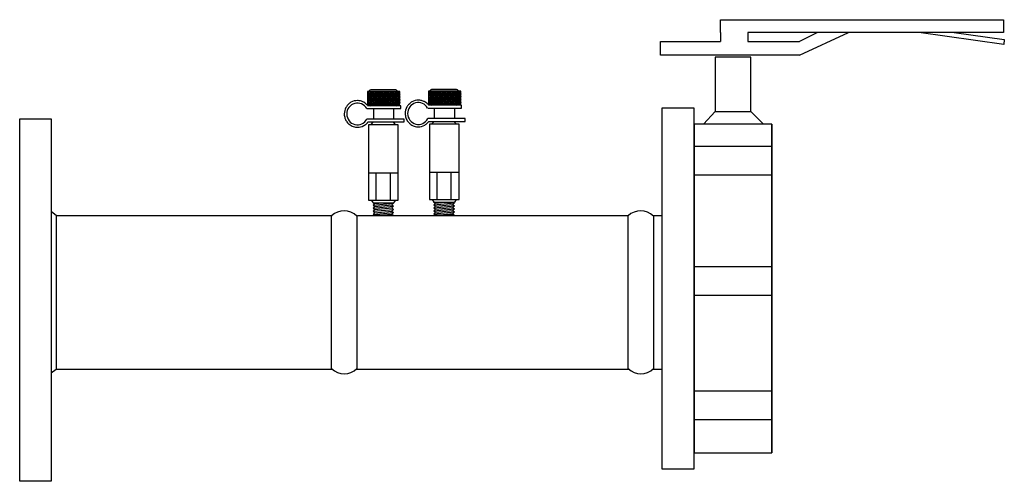
# Model space of a CAD drawing. Extents: x 8.03 to 11.29, y 8.14 to 9.67.
import ezdxf

# ---------------------------------------------------------------- set-up
doc = ezdxf.new("R2010")
doc.units = 0
doc.header["$MEASUREMENT"] = 0
doc.layers.get('0').update_dxf_attribs({"linetype": 'CONTINUOUS'})

# ---------------------------------------------------------------- blocks, each defined once
blk = doc.blocks.new('A$C23EF339E')
at = {"color": 7}
for p, q in [((0.1512, 1.0573), (0.1512, 1.0349)), ((0.2197, 1.0573), (0.2197, 1.0349)), ((0.3496, 1.0002), (0.4728, 1.0573)), ((0.3949, 1.0573), (0.3496, 1.0349)), ((0.1378, 0.9952), (0.1378, 0.8587)), ((0.2271, 0.9952), (0.1378, 0.9952)), ((0.2271, 0.8587), (0.2271, 0.9952)), ((0.1378, 0.8587), (0.1081, 0.8264)), ((0.1378, 0.8587), (0.2271, 0.8587)), ((0.2271, 0.8587), (0.2593, 0.8264)), ((0.0841, 0.8267), (0.0841, 0)), ((0.2803, 0.8267), (0.2803, 0)), ((0.2803, 0.7706), (0.0841, 0.7706)), ((0.2803, 0.6983), (0.0841, 0.6983)), ((0.2803, 0.4678), (0.0841, 0.4678)), ((0.2803, 0.3954), (0.0841, 0.3954)), ((0.2803, 0.155), (0.0841, 0.155)), ((0.2803, 0.0827), (0.0841, 0.0827))]:
    blk.add_line(p, q, dxfattribs=at)
for points in [[(0.1512, 1.0573), (0.1512, 1.0895), (0.8629, 1.0895), (0.8629, 1.0573), (0.2197, 1.0573)], [(0.7381, 1.0573), (0.8645, 1.0394), (0.8634, 1.027), (0.6497, 1.0573)], [(0.3496, 1.0002), (0, 1.0002), (0, 1.0349), (0.1512, 1.0349)], [(0.2197, 1.0349), (0.3496, 1.0349)]]:
    blk.add_lwpolyline(points, dxfattribs=at)
blk.add_lwpolyline([(0.2803, 0), (0.2803, 0.8267), (0.0847, 0.8267), (0.0847, 0), (0.2803, 0)], close=True, dxfattribs=at)
blk = doc.blocks.new('A$CC144')
for p, q in [((0.0788, 0.4115), (0.0788, 0.3698)), ((0.0846, 0.4115), (0.0788, 0.4022)), ((0.1855, 0.4115), (0.0788, 0.4115)), ((0.0788, 0.4028), (0.0822, 0.3975)), ((0.0818, 0.3975), (0.0788, 0.3928)), ((0.0788, 0.3934), (0.085, 0.3836)), ((0.0877, 0.3975), (0.0789, 0.3836)), ((0.0793, 0.4115), (0.0881, 0.3975)), ((0.0905, 0.4115), (0.0818, 0.3975)), ((0.0822, 0.3975), (0.0909, 0.3836)), ((0.0936, 0.3975), (0.0848, 0.3836)), ((0.0852, 0.4115), (0.094, 0.3975)), ((0.0964, 0.4115), (0.0877, 0.3975)), ((0.0881, 0.3975), (0.0968, 0.3836)), ((0.0995, 0.3975), (0.0907, 0.3836)), ((0.0911, 0.4115), (0.0997, 0.3977)), ((0.1692, 0.4172), (0.0922, 0.4172)), ((0.1023, 0.4115), (0.0936, 0.3975)), ((0.094, 0.3975), (0.1026, 0.3838)), ((0.1054, 0.3975), (0.0966, 0.3836)), ((0.097, 0.4115), (0.1058, 0.3975)), ((0.1082, 0.4115), (0.0995, 0.3975)), ((0.0999, 0.3975), (0.1086, 0.3836)), ((0.1113, 0.3975), (0.1025, 0.3836)), ((0.1029, 0.4115), (0.1117, 0.3975)), ((0.1141, 0.4115), (0.1054, 0.3975)), ((0.1058, 0.3975), (0.1145, 0.3836)), ((0.1172, 0.3975), (0.1084, 0.3836)), ((0.1088, 0.4115), (0.1176, 0.3975)), ((0.1201, 0.4115), (0.1113, 0.3975)), ((0.1117, 0.3975), (0.1204, 0.3836)), ((0.1231, 0.3975), (0.1144, 0.3836)), ((0.1147, 0.4115), (0.1235, 0.3975)), ((0.126, 0.4115), (0.1172, 0.3975)), ((0.1176, 0.3975), (0.1263, 0.3836)), ((0.129, 0.3975), (0.1203, 0.3836)), ((0.1206, 0.4115), (0.1294, 0.3975)), ((0.1319, 0.4115), (0.1231, 0.3975)), ((0.1235, 0.3975), (0.1322, 0.3836)), ((0.1349, 0.3975), (0.1262, 0.3836)), ((0.1265, 0.4115), (0.1353, 0.3975)), ((0.1378, 0.4115), (0.129, 0.3975)), ((0.1294, 0.3975), (0.1382, 0.3836)), ((0.1408, 0.3975), (0.1321, 0.3836)), ((0.1324, 0.4115), (0.1412, 0.3975)), ((0.1437, 0.4115), (0.1349, 0.3975)), ((0.1353, 0.3975), (0.1441, 0.3836)), ((0.1467, 0.3975), (0.138, 0.3836)), ((0.1384, 0.4115), (0.1471, 0.3975)), ((0.1496, 0.4115), (0.1408, 0.3975)), ((0.1412, 0.3975), (0.15, 0.3836)), ((0.1526, 0.3975), (0.1439, 0.3836)), ((0.1443, 0.4115), (0.153, 0.3975)), ((0.1555, 0.4115), (0.1467, 0.3975)), ((0.1471, 0.3975), (0.1559, 0.3836)), ((0.1585, 0.3975), (0.1498, 0.3836)), ((0.1502, 0.4115), (0.1589, 0.3975)), ((0.1614, 0.4115), (0.1526, 0.3975)), ((0.153, 0.3975), (0.1618, 0.3836)), ((0.1644, 0.3975), (0.1557, 0.3836)), ((0.1561, 0.4115), (0.1648, 0.3975)), ((0.1673, 0.4115), (0.1585, 0.3975)), ((0.1589, 0.3975), (0.1677, 0.3836)), ((0.1703, 0.3975), (0.1617, 0.3838)), ((0.162, 0.4115), (0.1707, 0.3975)), ((0.1732, 0.4115), (0.1646, 0.3977)), ((0.1648, 0.3975), (0.1736, 0.3836)), ((0.1763, 0.3975), (0.1675, 0.3836)), ((0.1679, 0.4115), (0.1766, 0.3975)), ((0.1791, 0.4115), (0.1703, 0.3975)), ((0.1707, 0.3975), (0.1795, 0.3836)), ((0.1822, 0.3975), (0.1734, 0.3836)), ((0.1738, 0.4115), (0.1825, 0.3975)), ((0.185, 0.4115), (0.1763, 0.3975)), ((0.1766, 0.3975), (0.1854, 0.3836)), ((0.1855, 0.3934), (0.1793, 0.3836)), ((0.1797, 0.4115), (0.1855, 0.4022)), ((0.1855, 0.4028), (0.1822, 0.3975)), ((0.1825, 0.3975), (0.1855, 0.3928)), ((0.1855, 0.3698), (0.1855, 0.4115)), ((0.0788, 0.384), (0.0878, 0.3698)), ((0.0848, 0.3836), (0.0788, 0.3741)), ((0.0788, 0.375), (0.0821, 0.3698)), ((0.0788, 0.3698), (0.1855, 0.3698)), ((0.1886, 0.3645), (0.0799, 0.3645)), ((0.0907, 0.3836), (0.0821, 0.3698)), ((0.085, 0.3836), (0.0937, 0.3698)), ((0.0966, 0.3836), (0.088, 0.3698)), ((0.0909, 0.3836), (0.0996, 0.3698)), ((0.1025, 0.3836), (0.0939, 0.3698)), ((0.0968, 0.3836), (0.1055, 0.3699)), ((0.1084, 0.3836), (0.0998, 0.3698)), ((0.1027, 0.3836), (0.1114, 0.3698)), ((0.1144, 0.3836), (0.1057, 0.3698)), ((0.1086, 0.3836), (0.1173, 0.3698)), ((0.1203, 0.3836), (0.1116, 0.3698)), ((0.1145, 0.3836), (0.1232, 0.3698)), ((0.1262, 0.3836), (0.1175, 0.3698)), ((0.1204, 0.3836), (0.1291, 0.3698)), ((0.1321, 0.3836), (0.1234, 0.3698)), ((0.1263, 0.3836), (0.135, 0.3698)), ((0.138, 0.3836), (0.1293, 0.3698)), ((0.1322, 0.3836), (0.1409, 0.3698)), ((0.1439, 0.3836), (0.1352, 0.3698)), ((0.1382, 0.3836), (0.1468, 0.3698)), ((0.1498, 0.3836), (0.1411, 0.3698)), ((0.1441, 0.3836), (0.1527, 0.3698)), ((0.1557, 0.3836), (0.147, 0.3698)), ((0.15, 0.3836), (0.1586, 0.3698)), ((0.1616, 0.3836), (0.1529, 0.3698)), ((0.1559, 0.3836), (0.1645, 0.3698)), ((0.1675, 0.3836), (0.1589, 0.3699)), ((0.1618, 0.3836), (0.1704, 0.3698)), ((0.1734, 0.3836), (0.1647, 0.3698)), ((0.1677, 0.3836), (0.1764, 0.3697)), ((0.1793, 0.3836), (0.1706, 0.3698)), ((0.1736, 0.3836), (0.1822, 0.3698)), ((0.1855, 0.384), (0.1766, 0.3698)), ((0.1795, 0.3836), (0.1855, 0.3741)), ((0.1855, 0.375), (0.1822, 0.3698)), ((0.1854, 0.3836), (0.1855, 0.3834)), ((0.1886, 0.355), (0.1886, 0.3645)), ((0.0764, 0.355), (0.1886, 0.355)), ((0.0982, 0.355), (0.0982, 0.3205)), ((0.1646, 0.355), (0.1646, 0.3205)), ((0.2004, 0.3205), (0.0767, 0.3205)), ((0.0804, 0.311), (0.2004, 0.311)), ((0.0825, 0.3019), (0.0825, 0.0527)), ((0.18, 0.3019), (0.0825, 0.3019)), ((0.0914, 0.3019), (0.0973, 0.311)), ((0.0973, 0.311), (0.1652, 0.311)), ((0.1711, 0.3019), (0.1652, 0.311)), ((0.18, 0.0527), (0.18, 0.3019)), ((0.2004, 0.311), (0.2004, 0.3205)), ((0.0825, 0.1428), (0.18, 0.1428)), ((0.1069, 0.1428), (0.1069, 0.0527)), ((0.1534, 0.1428), (0.1534, 0.0527)), ((0.0825, 0.0527), (0.18, 0.0527)), ((0.0914, 0.0527), (0.0973, 0.0436)), ((0.0973, 0.0436), (0.1024, 0.0409)), ((0.0973, 0.0436), (0.1652, 0.0436)), ((0.0973, 0.0354), (0.1647, 0.0419)), ((0.1024, 0.0409), (0.0973, 0.0354)), ((0.0973, 0.0354), (0.1024, 0.0309)), ((0.1024, 0.0409), (0.1304, 0.0436)), ((0.1024, 0.0309), (0.1595, 0.0363)), ((0.1647, 0.0419), (0.1595, 0.0363)), ((0.1595, 0.0363), (0.1647, 0.0318)), ((0.1614, 0.0436), (0.1647, 0.0419)), ((0.1711, 0.0527), (0.1652, 0.0436)), ((0.0973, 0.0253), (0.1647, 0.0318)), ((0.1024, 0.0309), (0.0973, 0.0253)), ((0.0973, 0.0253), (0.1024, 0.0208)), ((0.0973, 0.0153), (0.1647, 0.0218)), ((0.1024, 0.0208), (0.0973, 0.0153)), ((0.0973, 0.0153), (0.1024, 0.0108)), ((0.0973, 0.0053), (0.1647, 0.0117)), ((0.1024, 0.0108), (0.0973, 0.0053)), ((0.0973, 0.0053), (0.1008, 0.0022)), ((0.1008, 0.0022), (0.1641, 0.0022)), ((0.1024, 0.0208), (0.1595, 0.0263)), ((0.1024, 0.0108), (0.1595, 0.0163)), ((0.1177, 0.0022), (0.1595, 0.0062)), ((0.1647, 0.0318), (0.1595, 0.0263)), ((0.1595, 0.0263), (0.1647, 0.0218)), ((0.1647, 0.0218), (0.1595, 0.0163)), ((0.1595, 0.0163), (0.1647, 0.0117)), ((0.1647, 0.0117), (0.1595, 0.0062)), ((0.1595, 0.0062), (0.1641, 0.0022))]:
    blk.add_line(p, q)
for centre, start, end in [((0.0922, 0.4072), 90, 154.8727), ((0.1692, 0.4072), 25.1273, 90), ((0.0922, 0.3741), 205.1273, 253.7977), ((0.1692, 0.3741), 286.2023, 334.8727)]:
    blk.add_arc(centre, 0.01, start, end)
blk.add_ellipse((0.0455, 0.3374), major_axis=(0, 0.0361), ratio=0.978261, start_param=-1.063502, end_param=4.225108)
blk.add_open_spline([(0.0799, 0.3645), (0.0792, 0.3654), (0.0785, 0.3662), (0.0773, 0.3676), (0.0768, 0.3681), (0.0754, 0.3695), (0.0745, 0.3704), (0.0715, 0.373), (0.0692, 0.3746), (0.0659, 0.3765), (0.0649, 0.377), (0.0605, 0.3791), (0.0569, 0.3802), (0.0516, 0.3812), (0.0499, 0.3814), (0.0473, 0.3816), (0.0464, 0.3816), (0.0455, 0.3816), (0.0387, 0.3816), (0.0311, 0.3799), (0.0208, 0.374), (0.0176, 0.3715), (0.0142, 0.368), (0.0137, 0.3674), (0.011, 0.3644), (0.0092, 0.3618), (0.0038, 0.352), (0.0021, 0.3447), (0.0021, 0.3327), (0.0028, 0.3279), (0.0052, 0.3207), (0.0063, 0.3183), (0.0095, 0.3124), (0.012, 0.3091), (0.0158, 0.3052), (0.0169, 0.3042), (0.02, 0.3016), (0.0221, 0.3002), (0.0291, 0.2961), (0.0343, 0.2944), (0.0415, 0.2934), (0.0435, 0.2932), (0.0524, 0.2932), (0.06, 0.295), (0.0703, 0.3009), (0.0735, 0.3033), (0.0778, 0.3077), (0.0791, 0.3093), (0.0804, 0.311)], degree=3, knots=[3.792553, 3.792553, 3.792553, 3.792553, 3.904042, 3.904042, 3.974112, 3.974112, 4.098692, 4.098692, 4.37379, 4.37379, 4.487992, 4.487992, 4.877292, 4.877292, 5.071943, 5.071943, 5.173146, 5.173146, 5.173146, 5.562446, 5.562446, 5.757097, 5.757097, 5.796033, 5.796033, 5.951747, 5.951747, 6.341047, 6.341047, 6.595389, 6.595389, 6.730347, 6.730347, 6.924997, 6.924997, 6.995067, 6.995067, 7.119647, 7.119647, 7.394745, 7.394745, 7.508947, 7.508947, 7.898248, 7.898248, 8.092898, 8.092898, 8.194101, 8.194101, 8.194101, 8.194101])

msp = doc.modelspace()

# ---------------------------------------------------------------- linework, layer by layer
for p, q in [((8.1543, 9.0192), (8.1381, 9.0317)), ((8.1542, 9.0193), (8.1542, 8.5111)), ((8.138, 8.4985), (8.1545, 8.5113))]:
    msp.add_line(p, q)
at = {"color": 7}
for p, q in [((8.1542, 9.0193), (9.0667, 9.0193)), ((9.1501, 9.0193), (10.0469, 9.0193)), ((10.1267, 9.0193), (10.1561, 9.0193)), ((9.0646, 8.5126), (9.0646, 9.0179)), ((9.1478, 9.0177), (9.1481, 9.0177)), ((9.1481, 9.0177), (9.1481, 8.5127)), ((10.0453, 8.5126), (10.0453, 9.0179)), ((10.1285, 9.0177), (10.1288, 9.0177)), ((10.1288, 9.0177), (10.1288, 8.5127)), ((8.1547, 8.5111), (9.0662, 8.5111)), ((9.1464, 8.5111), (10.0468, 8.5111)), ((10.1271, 8.5111), (10.1561, 8.5111))]:
    msp.add_line(p, q, dxfattribs=at)
msp.add_lwpolyline([(10.2628, 9.3754), (10.2628, 8.1803), (10.158, 8.1803), (10.158, 9.3754)], close=True, dxfattribs=at)
msp.add_lwpolyline([(8.0334, 9.339), (8.138, 9.339), (8.138, 8.1397), (8.0334, 8.1397)], close=True)
for centre, start, end in [((9.1061, 8.9756), 44.7984, 134.4477), ((10.0868, 8.9756), 44.7984, 134.4477), ((9.1061, 8.9756), 134.7559, 134.7758), ((10.0868, 8.9756), 134.7559, 134.7758), ((9.1063, 8.5547), 225.3404, 315.2194), ((10.087, 8.5547), 225.3404, 315.2194)]:
    msp.add_arc(centre, 0.0592, start, end)

# ---------------------------------------------------------------- block references
at = {"xscale": 1.314917820307782, "yscale": 1.314917820307782, "zscale": 1.314917820307781}
msp.add_blockref('A$C23EF339E', (10.1522, 8.2343), dxfattribs=at)
for p in [(9.1046, 9.0177), (9.306, 9.0192)]:
    msp.add_blockref('A$CC144', p)

doc.saveas('drawing.dxf')
